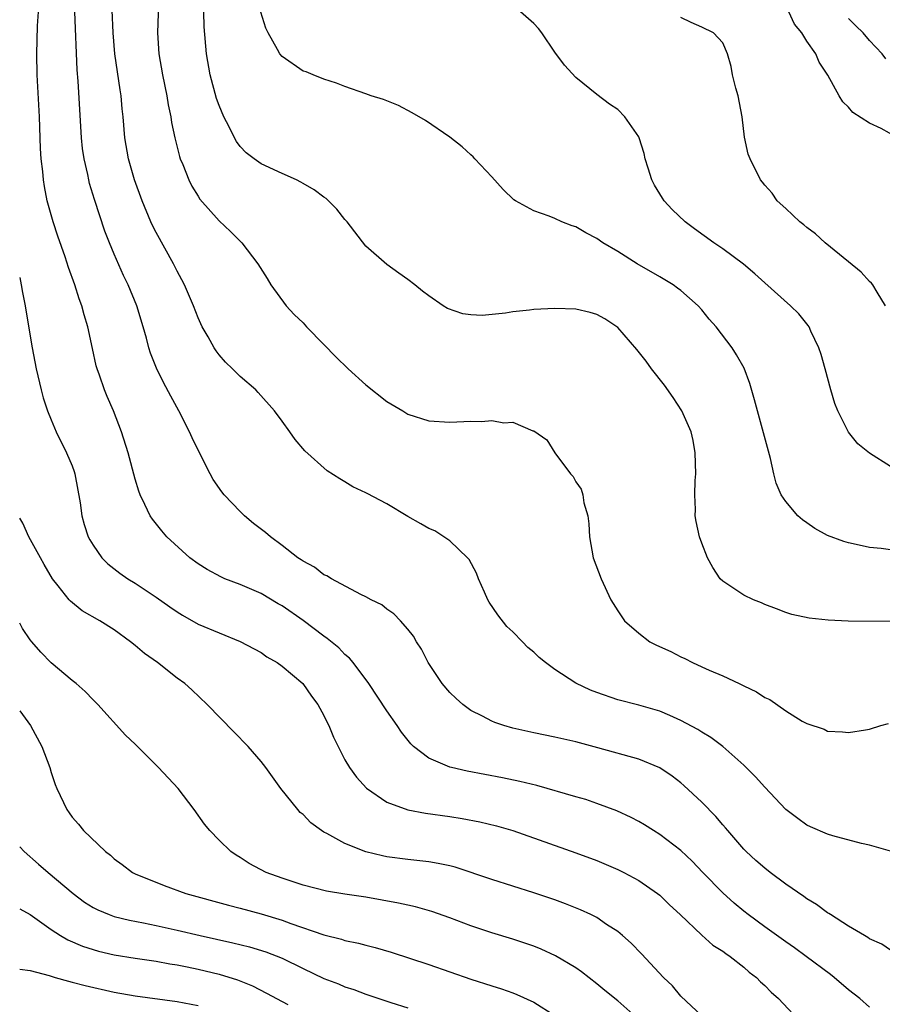
# Model space of a CAD drawing. Units: inches. Extents: x 2577000 to 2580000, y 1497000 to 1500000.
# Drawn here: x 2577000 to 2577082, y 1497642 to 1497736 of the extents above; entities that cross this region are included whole.
import ezdxf

# ---------------------------------------------------------------- set-up
doc = ezdxf.new("R2010")
doc.units = ezdxf.units.IN
doc.header["$MEASUREMENT"] = 0
doc.layers.add('LD25771497_2ft', color=3, linetype='Continuous')

msp = doc.modelspace()

# ---------------------------------------------------------------- linework, layer by layer
at = {"layer": 'LD25771497_2ft'}
for points, elevation in [([(2577013.276, 1497738.724), (2577013.147, 1497735), (2577013.261, 1497733), (2577013.617, 1497731), (2577014.035, 1497729), (2577014.16, 1497728.16), (2577014.407, 1497727), (2577014.475, 1497726.475), (2577014.773, 1497725), (2577015.225, 1497723.225), (2577015.303, 1497723), (2577015.54, 1497722.46), (2577016.127, 1497721), (2577016.416, 1497720.416), (2577017, 1497719.442), (2577017.176, 1497719.177), (2577019, 1497717.104), (2577020.095, 1497716.095), (2577021.172, 1497715), (2577022.707, 1497713), (2577023.59, 1497711.59), (2577023.943, 1497711), (2577025.396, 1497709), (2577026.17, 1497708.17), (2577027, 1497707.371), (2577027.339, 1497707), (2577029, 1497705.318), (2577030.135, 1497704.136), (2577031.307, 1497703), (2577033, 1497701.485), (2577035, 1497699.892), (2577036.51, 1497699), (2577037, 1497698.685), (2577039, 1497698.04), (2577041, 1497697.926), (2577043, 1497698.017), (2577044.007, 1497697.993), (2577045, 1497698.079), (2577046.142, 1497697.858), (2577047, 1497697.911), (2577048.91, 1497697.09), (2577049, 1497697.077), (2577050.235, 1497696.235), (2577050.997, 1497695), (2577052.497, 1497693), (2577052.737, 1497692.737), (2577053, 1497692.235), (2577053.52, 1497691.52), (2577053.659, 1497691), (2577053.777, 1497690.223), (2577054.157, 1497689), (2577054.243, 1497688.243), (2577054.303, 1497687), (2577054.657, 1497685), (2577055.416, 1497683), (2577056.346, 1497681), (2577057, 1497679.942), (2577057.623, 1497679), (2577059, 1497677.801), (2577060.059, 1497677), (2577060.683, 1497676.683), (2577062.049, 1497676.049), (2577063, 1497675.554), (2577063.393, 1497675.393), (2577064.133, 1497675), (2577065, 1497674.617), (2577065.722, 1497674.278), (2577067, 1497673.758), (2577068.559, 1497673), (2577068.87, 1497672.87), (2577069, 1497672.793), (2577070.225, 1497672.225), (2577071, 1497671.681), (2577071.475, 1497671.475), (2577073, 1497670.409), (2577074.564, 1497669.436), (2577075, 1497669.203), (2577076.661, 1497668.661), (2577077, 1497668.485), (2577078.405, 1497668.405), (2577079, 1497668.35), (2577080.591, 1497668.591), (2577081, 1497668.668), (2577082.058, 1497669), (2577082.787, 1497669.213)], 9938), ([(2577081, 1497642.161), (2577080.053, 1497643), (2577079, 1497643.837), (2577077.624, 1497645), (2577077.272, 1497645.272), (2577074.966, 1497647), (2577073.832, 1497647.831), (2577073, 1497648.403), (2577071, 1497649.839), (2577069.41, 1497651), (2577069, 1497651.322), (2577068.088, 1497652.088), (2577067, 1497653.06), (2577065.105, 1497655), (2577064.08, 1497656.08), (2577063, 1497657.102), (2577061, 1497658.642), (2577060.39, 1497659), (2577059.541, 1497659.541), (2577059, 1497659.866), (2577058.262, 1497660.262), (2577056.895, 1497660.895), (2577055, 1497661.59), (2577053.949, 1497661.949), (2577053, 1497662.211), (2577049.287, 1497663.287), (2577047.675, 1497663.675), (2577046.011, 1497664.011), (2577042.651, 1497664.651), (2577041.155, 1497665), (2577041, 1497665.043), (2577039, 1497665.89), (2577037.544, 1497667), (2577037.261, 1497667.261), (2577036.374, 1497668.374), (2577035.968, 1497669), (2577035, 1497670.41), (2577033.261, 1497673), (2577031.783, 1497675), (2577031.426, 1497675.426), (2577031, 1497675.779), (2577030.401, 1497676.401), (2577029.316, 1497677.316), (2577029, 1497677.522), (2577027.025, 1497679.024), (2577025, 1497680.413), (2577024.621, 1497680.621), (2577023, 1497681.579), (2577021, 1497682.446), (2577019.556, 1497683), (2577019.167, 1497683.167), (2577017.873, 1497683.873), (2577017, 1497684.406), (2577016.209, 1497685), (2577014.024, 1497687), (2577013.557, 1497687.557), (2577012.66, 1497688.66), (2577012.421, 1497689), (2577011.931, 1497690.069), (2577011.469, 1497691), (2577011.342, 1497691.342), (2577011, 1497692.479), (2577010.339, 1497695), (2577009.713, 1497697), (2577008.949, 1497699), (2577008.346, 1497700.347), (2577008.093, 1497701), (2577007.616, 1497702.384), (2577007.383, 1497703), (2577007.299, 1497703.299), (2577006.924, 1497704.924), (2577006.49, 1497707), (2577006.149, 1497708.149), (2577005.938, 1497709), (2577005.681, 1497709.681), (2577005.258, 1497711), (2577004.651, 1497712.65), (2577004.319, 1497713.681), (2577003.635, 1497715.636), (2577003.18, 1497717), (2577002.627, 1497719), (2577002.361, 1497720.361), (2577002.255, 1497721), (2577002.192, 1497721.808), (2577002.056, 1497723), (2577001.995, 1497723.995), (2577001.894, 1497727), (2577001.679, 1497731), (2577001.637, 1497733), (2577001.677, 1497734.323), (2577001.685, 1497735.685), (2577001.777, 1497737)], 9944), ([(2577083, 1497647.602), (2577082.166, 1497648.166), (2577081, 1497648.693), (2577080.823, 1497648.822), (2577080.5, 1497649), (2577079, 1497649.903), (2577077.258, 1497651), (2577077.108, 1497651.108), (2577077, 1497651.16), (2577075.947, 1497651.947), (2577075, 1497652.509), (2577074.719, 1497652.719), (2577073, 1497653.908), (2577071.522, 1497655), (2577071, 1497655.405), (2577070.152, 1497656.152), (2577069.232, 1497657), (2577069, 1497657.244), (2577067.476, 1497659), (2577067.269, 1497659.269), (2577067, 1497659.556), (2577066.334, 1497660.334), (2577065, 1497661.693), (2577063.295, 1497663.295), (2577063, 1497663.542), (2577062.179, 1497664.179), (2577061, 1497664.981), (2577059, 1497665.806), (2577055.102, 1497666.898), (2577053, 1497667.454), (2577051, 1497667.9), (2577049, 1497668.304), (2577047, 1497668.748), (2577046.134, 1497669), (2577045.295, 1497669.295), (2577045, 1497669.416), (2577044.103, 1497669.897), (2577043, 1497670.455), (2577042.23, 1497671), (2577041.587, 1497671.587), (2577041, 1497672.154), (2577040.273, 1497673), (2577038.93, 1497675), (2577038.297, 1497676.296), (2577037.814, 1497677), (2577037.528, 1497677.528), (2577037, 1497678.186), (2577036.283, 1497679), (2577035.658, 1497679.658), (2577035, 1497680.097), (2577034.505, 1497680.505), (2577033.486, 1497681), (2577033, 1497681.27), (2577032.498, 1497681.502), (2577029.705, 1497683), (2577029.273, 1497683.273), (2577029, 1497683.382), (2577028.085, 1497684.085), (2577027, 1497684.658), (2577026.81, 1497684.811), (2577026.507, 1497685), (2577025, 1497686.171), (2577023.894, 1497687), (2577023.411, 1497687.411), (2577022.275, 1497688.275), (2577021.412, 1497689), (2577021, 1497689.394), (2577019.489, 1497691), (2577019.273, 1497691.272), (2577018.454, 1497692.454), (2577018.151, 1497693), (2577017, 1497695.249), (2577016.433, 1497696.433), (2577016.196, 1497697), (2577015.156, 1497699), (2577014.391, 1497700.391), (2577013.703, 1497701.703), (2577013.046, 1497703.046), (2577012.479, 1497704.479), (2577012.316, 1497705), (2577012.073, 1497705.927), (2577011.761, 1497707), (2577011.15, 1497709), (2577010.327, 1497711), (2577009.896, 1497711.896), (2577009, 1497713.927), (2577008.559, 1497715), (2577008.13, 1497716.13), (2577007.128, 1497719.128), (2577006.659, 1497720.66), (2577006.575, 1497721), (2577006.481, 1497721.519), (2577006.143, 1497723), (2577006, 1497724), (2577005.898, 1497725), (2577005.717, 1497727.717), (2577005.579, 1497730.421), (2577005.489, 1497731.489), (2577005.255, 1497737)], 9942), ([(2577083, 1497657.04), (2577081, 1497657.601), (2577080.228, 1497657.772), (2577077.494, 1497658.506), (2577077, 1497658.663), (2577075.36, 1497659.36), (2577075, 1497659.53), (2577074.143, 1497660.143), (2577073, 1497660.999), (2577071, 1497663.125), (2577070.119, 1497664.119), (2577069, 1497665.244), (2577067.018, 1497667), (2577065.872, 1497667.872), (2577065, 1497668.38), (2577064.634, 1497668.634), (2577063, 1497669.499), (2577061.968, 1497669.968), (2577061, 1497670.364), (2577059, 1497670.94), (2577057, 1497671.466), (2577055, 1497672.163), (2577054.393, 1497672.393), (2577053, 1497673.056), (2577051, 1497674.345), (2577050.116, 1497675), (2577049.499, 1497675.499), (2577049, 1497675.986), (2577048.433, 1497676.434), (2577047.932, 1497677), (2577047, 1497677.929), (2577046.437, 1497678.437), (2577045.563, 1497679.563), (2577044.757, 1497680.757), (2577044.621, 1497681), (2577044.283, 1497681.717), (2577043.712, 1497683), (2577043.536, 1497683.536), (2577042.828, 1497684.828), (2577042.676, 1497685), (2577041, 1497686.62), (2577039.55, 1497687.55), (2577039, 1497687.796), (2577038.241, 1497688.241), (2577037, 1497688.922), (2577035, 1497690.12), (2577033.115, 1497691.115), (2577033, 1497691.189), (2577031.753, 1497691.753), (2577031, 1497692.244), (2577030.501, 1497692.501), (2577029.291, 1497693.291), (2577027.178, 1497695.178), (2577026.258, 1497696.259), (2577025.758, 1497697), (2577025, 1497697.998), (2577024.276, 1497699), (2577022.741, 1497700.741), (2577022.493, 1497701), (2577021, 1497702.274), (2577020.293, 1497703), (2577019.627, 1497703.627), (2577019, 1497704.335), (2577018.717, 1497704.718), (2577018.539, 1497705), (2577017.968, 1497706.032), (2577017.405, 1497707), (2577017, 1497707.862), (2577016.557, 1497709), (2577015.696, 1497711), (2577015.468, 1497711.468), (2577015, 1497712.288), (2577014.643, 1497713), (2577013, 1497715.975), (2577012.662, 1497716.662), (2577012.513, 1497717), (2577011.681, 1497719), (2577010.94, 1497721), (2577010.371, 1497723), (2577010.034, 1497725), (2577009.864, 1497727), (2577009.777, 1497727.777), (2577009.667, 1497729), (2577009.568, 1497729.568), (2577009.082, 1497733), (2577008.895, 1497735), (2577008.818, 1497737.182)], 9940), ([(2577083, 1497678.936), (2577078.962, 1497678.962), (2577077.045, 1497679.045), (2577075.229, 1497679.229), (2577073.592, 1497679.592), (2577073, 1497679.787), (2577072.137, 1497680.137), (2577071, 1497680.551), (2577070.702, 1497680.702), (2577069.941, 1497681), (2577069, 1497681.444), (2577067, 1497682.752), (2577066.761, 1497683), (2577066.053, 1497684.053), (2577065.54, 1497685), (2577065, 1497686.396), (2577064.795, 1497687), (2577064.466, 1497688.466), (2577064.382, 1497689), (2577064.411, 1497689.589), (2577064.329, 1497691), (2577064.372, 1497692.373), (2577064.437, 1497693), (2577064.387, 1497695), (2577064.17, 1497696.17), (2577063.977, 1497697), (2577063.1, 1497699), (2577062.267, 1497700.267), (2577061.446, 1497701.446), (2577060.207, 1497703), (2577059.713, 1497703.713), (2577058.826, 1497704.826), (2577057, 1497706.951), (2577055.765, 1497707.765), (2577055, 1497708.179), (2577054.362, 1497708.362), (2577053, 1497708.674), (2577051, 1497708.748), (2577049, 1497708.646), (2577048.573, 1497708.573), (2577047, 1497708.42), (2577046.286, 1497708.286), (2577044.085, 1497708.085), (2577043, 1497708.158), (2577042.237, 1497708.237), (2577040.758, 1497708.758), (2577040.37, 1497709), (2577039, 1497709.942), (2577038.388, 1497710.389), (2577037.667, 1497711), (2577037, 1497711.504), (2577036.117, 1497712.117), (2577035, 1497712.935), (2577033, 1497714.678), (2577031.212, 1497717), (2577031, 1497717.234), (2577030.217, 1497718.217), (2577029.213, 1497719.213), (2577029, 1497719.35), (2577028.069, 1497720.069), (2577027, 1497720.667), (2577026.798, 1497720.798), (2577026.379, 1497721), (2577025, 1497721.607), (2577023, 1497722.541), (2577022.332, 1497723), (2577021.58, 1497723.58), (2577021, 1497724.197), (2577020.648, 1497724.648), (2577020.457, 1497725), (2577019.95, 1497726.05), (2577019.454, 1497727), (2577019, 1497728.091), (2577018.766, 1497728.766), (2577018.162, 1497731), (2577017.798, 1497733), (2577017.585, 1497735.585), (2577017.552, 1497737)], 9936), ([(2577083, 1497685.751), (2577082.11, 1497685.89), (2577081, 1497685.975), (2577079.728, 1497686.272), (2577079, 1497686.406), (2577078.543, 1497686.543), (2577077, 1497687.128), (2577075.79, 1497687.79), (2577075, 1497688.313), (2577074.598, 1497688.598), (2577074.152, 1497689), (2577073, 1497690.371), (2577072.57, 1497691), (2577072.099, 1497692.099), (2577071.872, 1497693), (2577071.559, 1497694.441), (2577070.312, 1497699), (2577070.041, 1497700.041), (2577069.586, 1497701.586), (2577069.048, 1497703.048), (2577068.317, 1497704.317), (2577067.9, 1497705), (2577066.367, 1497707), (2577065.717, 1497707.717), (2577065, 1497708.607), (2577064.654, 1497709), (2577063, 1497710.459), (2577062.699, 1497710.699), (2577062.28, 1497711), (2577061, 1497711.77), (2577058.853, 1497713), (2577057, 1497714.162), (2577055.567, 1497715), (2577055, 1497715.421), (2577053.963, 1497715.963), (2577053, 1497716.523), (2577052.636, 1497716.636), (2577051.676, 1497717), (2577051, 1497717.314), (2577050.465, 1497717.535), (2577049, 1497718.054), (2577047.262, 1497719), (2577047.102, 1497719.102), (2577046.077, 1497720.077), (2577045, 1497721.283), (2577043.383, 1497723), (2577043.208, 1497723.208), (2577043, 1497723.401), (2577042.153, 1497724.153), (2577041, 1497725.072), (2577038.666, 1497726.666), (2577037.395, 1497727.395), (2577036.092, 1497728.092), (2577034.657, 1497728.657), (2577033.487, 1497729), (2577033, 1497729.191), (2577031, 1497729.896), (2577030.208, 1497730.207), (2577029, 1497730.587), (2577027.972, 1497731), (2577027.294, 1497731.294), (2577027, 1497731.373), (2577025, 1497732.743), (2577024.804, 1497733), (2577024.583, 1497733.417), (2577023.68, 1497735), (2577023.472, 1497735.472), (2577022.987, 1497736.987)], 9934), ([(2577083, 1497693.683), (2577081, 1497694.951), (2577079.862, 1497695.862), (2577078.977, 1497696.978), (2577077.972, 1497699), (2577077.698, 1497699.698), (2577077.301, 1497701), (2577076.767, 1497703), (2577076.373, 1497704.373), (2577076.17, 1497705), (2577075.405, 1497706.595), (2577075.231, 1497707), (2577075.141, 1497707.141), (2577074.241, 1497708.241), (2577073.474, 1497709), (2577071, 1497711.188), (2577070.064, 1497712.065), (2577068.973, 1497712.973), (2577067, 1497714.433), (2577066.165, 1497715), (2577064.323, 1497716.324), (2577063.411, 1497717), (2577062.184, 1497718.184), (2577061.424, 1497719), (2577061.257, 1497719.257), (2577060.513, 1497720.513), (2577060.245, 1497721), (2577059.885, 1497722.115), (2577059.622, 1497723), (2577059.519, 1497723.518), (2577059.05, 1497725), (2577059, 1497725.106), (2577057.68, 1497727), (2577057, 1497727.696), (2577056.217, 1497728.217), (2577055, 1497729.132), (2577053, 1497730.748), (2577051.934, 1497731.934), (2577051, 1497733.173), (2577049.756, 1497735), (2577049.432, 1497735.431), (2577049, 1497735.915), (2577047.737, 1497737)], 9932), ([(2577083.701, 1497725), (2577082.103, 1497725.897), (2577081, 1497726.419), (2577079.413, 1497727.413), (2577079, 1497727.929), (2577078.438, 1497728.438), (2577078.085, 1497729), (2577077.029, 1497730.971), (2577076.206, 1497732.206), (2577075.858, 1497733), (2577075, 1497734.208), (2577074.542, 1497735), (2577073.85, 1497735.85), (2577073.311, 1497737)], 9928), ([(2577082.521, 1497709), (2577081.705, 1497710.295), (2577081.292, 1497711), (2577081.171, 1497711.171), (2577081, 1497711.333), (2577080.203, 1497712.204), (2577079, 1497713.2), (2577076.753, 1497715), (2577075.856, 1497715.856), (2577075, 1497716.462), (2577074.716, 1497716.716), (2577074.335, 1497717), (2577073, 1497718.272), (2577072.191, 1497719), (2577071.719, 1497719.72), (2577071, 1497720.504), (2577070.787, 1497720.787), (2577070.596, 1497721), (2577069.601, 1497723), (2577069.437, 1497723.437), (2577069.07, 1497725.07), (2577068.839, 1497727), (2577068.457, 1497729), (2577068.251, 1497729.749), (2577067.942, 1497731), (2577067.79, 1497731.79), (2577067.461, 1497733), (2577067, 1497734.062), (2577066.115, 1497735), (2577065, 1497735.544), (2577063.99, 1497735.991), (2577063, 1497736.469)], 9930), ([(2577082.533, 1497732.534), (2577082.205, 1497733), (2577081, 1497734.285), (2577080.374, 1497735), (2577079.669, 1497735.669), (2577079, 1497736.378)], 9926), ([(2577000, 1497711.69), (2577000.152, 1497711), (2577000.266, 1497710.266), (2577000.52, 1497709), (2577000.886, 1497706.886), (2577001.191, 1497705), (2577001.562, 1497703), (2577002.039, 1497701), (2577002.247, 1497700.248), (2577002.656, 1497699), (2577003, 1497698.143), (2577003.487, 1497697), (2577004.47, 1497695), (2577005, 1497693.758), (2577005.206, 1497693.206), (2577005.264, 1497693), (2577005.765, 1497690.235), (2577005.909, 1497689), (2577006.15, 1497688.15), (2577006.537, 1497687), (2577006.697, 1497686.697), (2577007, 1497686.182), (2577007.83, 1497685), (2577008.408, 1497684.408), (2577009.53, 1497683.529), (2577010.321, 1497683), (2577011, 1497682.59), (2577013, 1497681.251), (2577014.307, 1497680.308), (2577015, 1497679.832), (2577015.51, 1497679.51), (2577017, 1497678.684), (2577019, 1497677.829), (2577021.023, 1497677.023), (2577022.333, 1497676.333), (2577023, 1497675.953), (2577023.565, 1497675.565), (2577024.55, 1497675), (2577025, 1497674.673), (2577026.994, 1497673), (2577027.815, 1497671.815), (2577028.407, 1497671), (2577029, 1497669.952), (2577029.308, 1497669.308), (2577029.475, 1497669), (2577029.905, 1497667.905), (2577031, 1497665.74), (2577031.43, 1497665), (2577032.089, 1497664.089), (2577033.048, 1497663.048), (2577035, 1497661.72), (2577036.985, 1497660.985), (2577038.675, 1497660.675), (2577041, 1497660.356), (2577042.163, 1497660.163), (2577043.838, 1497659.838), (2577045.452, 1497659.452), (2577047.009, 1497659.009), (2577053, 1497656.885), (2577055, 1497656.134), (2577057, 1497655.289), (2577057.582, 1497655), (2577059, 1497654.243), (2577060.798, 1497653), (2577061, 1497652.842), (2577061.932, 1497651.932), (2577062.947, 1497651), (2577065, 1497649.041), (2577066.072, 1497648.072), (2577067, 1497647.504), (2577067.28, 1497647.28), (2577067.713, 1497647), (2577069, 1497645.984), (2577069.523, 1497645.523), (2577070.218, 1497645), (2577070.597, 1497644.597), (2577071, 1497644.24), (2577071.613, 1497643.613), (2577072.302, 1497643), (2577074.177, 1497641)], 9946), ([(2577065, 1497641.36), (2577063, 1497643.235), (2577062.202, 1497644.202), (2577061.352, 1497645), (2577059.26, 1497647.26), (2577058.277, 1497648.277), (2577057.452, 1497649), (2577057, 1497649.37), (2577055.933, 1497650.067), (2577055, 1497650.706), (2577054.424, 1497651), (2577053.459, 1497651.459), (2577052.03, 1497652.03), (2577051, 1497652.401), (2577049, 1497653.06), (2577045, 1497654.338), (2577041.501, 1497655.502), (2577041, 1497655.627), (2577039.872, 1497655.872), (2577039, 1497656.011), (2577038.127, 1497656.127), (2577037, 1497656.233), (2577035, 1497656.505), (2577034.589, 1497656.588), (2577032.978, 1497656.978), (2577031, 1497657.761), (2577029.276, 1497658.725), (2577029, 1497658.857), (2577028.772, 1497659), (2577027.747, 1497659.747), (2577027, 1497660.524), (2577026.738, 1497660.738), (2577026.492, 1497661), (2577024.884, 1497663), (2577023.449, 1497665), (2577023, 1497665.581), (2577021.768, 1497667), (2577020.412, 1497668.412), (2577017.861, 1497671), (2577016.399, 1497672.399), (2577015.727, 1497673), (2577015, 1497673.522), (2577013.121, 1497675), (2577011.881, 1497675.881), (2577011, 1497676.646), (2577010.565, 1497677), (2577009, 1497678.122), (2577007.623, 1497679), (2577005.95, 1497679.95), (2577004.847, 1497680.847), (2577004.716, 1497681), (2577003.678, 1497682.322), (2577003.125, 1497683), (2577002.34, 1497684.34), (2577001.997, 1497685), (2577000.866, 1497687), (2577000.291, 1497688.291), (2577000, 1497688.771)], 9948), ([(2577059, 1497641.005), (2577057, 1497642.781), (2577055.77, 1497643.769), (2577055, 1497644.41), (2577053.535, 1497645.535), (2577053, 1497645.908), (2577051.078, 1497647.078), (2577049.707, 1497647.707), (2577049, 1497647.984), (2577047, 1497648.652), (2577045, 1497649.259), (2577043, 1497649.939), (2577041, 1497650.684), (2577039.283, 1497651.283), (2577037.735, 1497651.735), (2577037, 1497651.887), (2577036.099, 1497652.099), (2577033, 1497652.653), (2577031, 1497652.944), (2577029.224, 1497653.224), (2577027, 1497653.787), (2577025, 1497654.454), (2577023.498, 1497655), (2577021.878, 1497655.878), (2577021, 1497656.438), (2577020.643, 1497656.643), (2577020.114, 1497657), (2577019, 1497658.073), (2577018.11, 1497659), (2577017.61, 1497659.61), (2577016.618, 1497661), (2577015.092, 1497663), (2577013.224, 1497665), (2577011, 1497667.221), (2577010.098, 1497668.098), (2577007.454, 1497671), (2577007, 1497671.443), (2577006.237, 1497672.237), (2577005.371, 1497673), (2577005, 1497673.294), (2577003, 1497674.995), (2577002.001, 1497676.001), (2577001.144, 1497677), (2577001, 1497677.18), (2577000.267, 1497678.267), (2577000, 1497678.765)], 9950), ([(2577000, 1497670.425), (2577001.016, 1497669), (2577002.101, 1497667), (2577002.864, 1497665), (2577003, 1497664.539), (2577003.383, 1497663.383), (2577003.548, 1497663), (2577004.477, 1497661), (2577004.707, 1497660.707), (2577005, 1497660.264), (2577005.614, 1497659.614), (2577006.08, 1497659), (2577008.17, 1497657), (2577008.656, 1497656.656), (2577009, 1497656.312), (2577009.772, 1497655.772), (2577010.75, 1497655), (2577011, 1497654.879), (2577013.761, 1497653.762), (2577015.83, 1497653), (2577019.889, 1497651.889), (2577021, 1497651.612), (2577023, 1497651.075), (2577025, 1497650.477), (2577025.846, 1497650.154), (2577029, 1497649.065), (2577030.654, 1497648.654), (2577031, 1497648.539), (2577032.286, 1497648.286), (2577033, 1497648.083), (2577033.874, 1497647.874), (2577035.414, 1497647.414), (2577039, 1497646.245), (2577043, 1497644.857), (2577045, 1497644.192), (2577045.908, 1497643.908), (2577047, 1497643.526), (2577047.383, 1497643.383), (2577049, 1497642.653), (2577051, 1497641.391)], 9952), ([(2577000, 1497657.453), (2577000.421, 1497657), (2577001.807, 1497655.807), (2577002.712, 1497655), (2577005.1, 1497653), (2577006.19, 1497652.191), (2577007, 1497651.686), (2577007.447, 1497651.446), (2577008.519, 1497651), (2577009, 1497650.828), (2577010.465, 1497650.464), (2577011.785, 1497650.215), (2577013, 1497649.96), (2577015, 1497649.515), (2577017.184, 1497649), (2577020.312, 1497648.312), (2577021.915, 1497647.915), (2577023.451, 1497647.451), (2577025, 1497646.842), (2577027, 1497645.851), (2577029, 1497644.918), (2577030.393, 1497644.393), (2577031, 1497644.127), (2577031.855, 1497643.855), (2577033, 1497643.406), (2577035.378, 1497642.622), (2577037, 1497642.107)], 9954), ([(2577000, 1497651.559), (2577001, 1497650.999), (2577003, 1497649.582), (2577003.893, 1497649), (2577004.585, 1497648.585), (2577005.984, 1497647.984), (2577007, 1497647.654), (2577007.511, 1497647.511), (2577009, 1497647.167), (2577011, 1497646.833), (2577013, 1497646.544), (2577014.3, 1497646.3), (2577015, 1497646.21), (2577015.976, 1497646.024), (2577017, 1497645.801), (2577019, 1497645.313), (2577020.766, 1497644.766), (2577022.192, 1497644.192), (2577023.511, 1497643.511), (2577025, 1497642.706), (2577025.569, 1497642.431)], 9956), ([(2577000, 1497645.786), (2577001, 1497645.672), (2577002.812, 1497645.188), (2577003.389, 1497645), (2577004.639, 1497644.639), (2577005, 1497644.561), (2577006.226, 1497644.226), (2577009, 1497643.609), (2577011, 1497643.258), (2577015, 1497642.706), (2577017, 1497642.323)], 9958)]:
    msp.add_lwpolyline(points, dxfattribs=dict(at, elevation=elevation))

doc.saveas('drawing.dxf')
